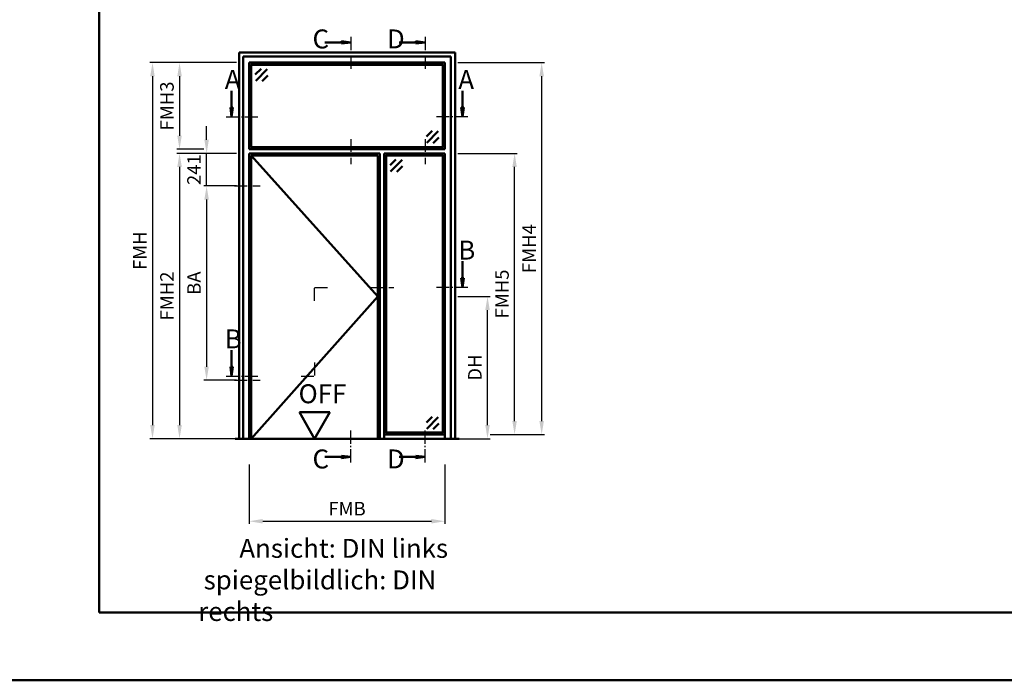
# Model space of a CAD drawing. Units: millimetres. Extents: x 0 to 3150, y -26 to 742.
# Drawn here: x 2121 to 2485, y 0 to 244 of the extents above; entities that cross this region are included whole.
import ezdxf

# ---------------------------------------------------------------- set-up
doc = ezdxf.new("R2010")
doc.units = ezdxf.units.MM
doc.linetypes.add('AM_DIN_G_W050', pattern=[13.75, 9.75, -1.5, 1, -1.5])
doc.linetypes.add('AM_DIN_G_W050x2', pattern=[6.875, 4.75, -0.875, 0.375, -0.875])
for name, color, linetype, lineweight in [('AM_0', 7, 'Continuous', 50), ('AM_1', 14, 'Continuous', 50), ('AM_5', 3, 'Continuous', 25), ('AM_6', 2, 'Continuous', 35), ('AM_7', 4, 'AM_DIN_G_W050', 25), ('AM_8', 1, 'Continuous', 25), ('AM_BOR', 7, 'Continuous', 50)]:
    doc.layers.add(name, color=color, linetype=linetype, lineweight=lineweight)
doc.layers.add('AM_12', color=7, linetype='Continuous', lineweight=50, plot=False)
doc.styles.get("Standard").update_dxf_attribs({"font": 'ISOCP.SHX'})
doc.dimstyles.new('AM_DIN$0', dxfattribs={"dimtxt": 5, "dimasz": 5, "dimexe": 1, "dimexo": 1, "dimgap": 1.5, "dimtad": 1, "dimdsep": 46, "dimtxsty": 'Standard', "dimcen": 0, "dimclrd": 256, "dimclre": 256, "dimclrt": 2, "dimazin": 2, "dimtp": 0.1, "dimtm": 0.1, "dimtfac": 0.71, "dimtmove": 0, "dimatfit": 3, "dimfxl": 0, "dimlwd": -1, "dimlwe": -1, "dimarcsym": 0})

# ---------------------------------------------------------------- blocks, each defined once
blk = doc.blocks.new('DIN_A3_BOS')
at = {"layer": 'AM_12'}
blk.add_lwpolyline([(0, 0), (420, 0), (420, 297), (0, 297)], close=True, dxfattribs=at)
at = {"layer": 'AM_BOR'}
blk.add_lwpolyline([(20, 10), (410, 10), (410, 287), (20, 287)], close=True, dxfattribs=at)
blk = doc.blocks.new('*D47')
at = {"layer": 'AM_5', "linetype": 'ByBlock'}
for p, q in [((2282.55, 141.75), (2294.55, 141.75)), ((2293.55, 94.25), (2293.55, 136.75)), ((2282.55, 89.25), (2294.55, 89.25))]:
    blk.add_line(p, q, dxfattribs=at)
at = {"layer": 'AM_5'}
for points in [[(2292.72, 136.75), (2294.38, 136.75), (2293.55, 141.75)], [(2292.72, 94.25), (2294.38, 94.25), (2293.55, 89.25)]]:
    blk.add_solid(points, dxfattribs=at)
at = {"layer": 'Defpoints', "color": 0}
for p in [(2281.55, 141.75), (2293.55, 141.75), (2281.55, 89.25)]:
    blk.add_point(p, dxfattribs=at)
at = {"layer": 'AM_5', "color": 2, "insert": (2289.52, 115.5), "char_height": 5, "attachment_point": 5, "rotation": 90}
blk.add_mtext('DH', dxfattribs=at)
blk = doc.blocks.new('*D48')
at = {"layer": 'AM_5', "linetype": 'ByBlock'}
for p, q in [((2189.75, 199.65), (2189.75, 204.65)), ((2200.75, 194.65), (2188.75, 194.65)), ((2189.75, 182.6), (2189.75, 194.65)), ((2200.75, 182.6), (2188.75, 182.6)), ((2189.75, 177.6), (2189.75, 172.6))]:
    blk.add_line(p, q, dxfattribs=at)
at = {"layer": 'AM_5'}
for points in [[(2188.92, 199.65), (2190.58, 199.65), (2189.75, 194.65)], [(2188.92, 177.6), (2190.58, 177.6), (2189.75, 182.6)]]:
    blk.add_solid(points, dxfattribs=at)
at = {"layer": 'Defpoints', "color": 0}
for p in [(2189.75, 194.65), (2201.75, 194.65), (2201.75, 182.6)]:
    blk.add_point(p, dxfattribs=at)
at = {"layer": 'AM_5', "color": 2, "insert": (2185.75, 188.62), "char_height": 5, "attachment_point": 5, "rotation": 90}
blk.add_mtext('241', dxfattribs=at)
blk = doc.blocks.new('*D49')
at = {"layer": 'AM_5', "linetype": 'ByBlock'}
for p, q in [((2200.75, 182.6), (2188.75, 182.6)), ((2189.75, 177.6), (2189.75, 115.85)), ((2200.75, 110.85), (2188.75, 110.85))]:
    blk.add_line(p, q, dxfattribs=at)
at = {"layer": 'AM_5'}
for points in [[(2188.92, 177.6), (2190.58, 177.6), (2189.75, 182.6)], [(2188.92, 115.85), (2190.58, 115.85), (2189.75, 110.85)]]:
    blk.add_solid(points, dxfattribs=at)
at = {"layer": 'Defpoints', "color": 0}
for p in [(2201.75, 182.6), (2189.75, 110.85), (2201.75, 110.85)]:
    blk.add_point(p, dxfattribs=at)
at = {"layer": 'AM_5', "color": 2, "insert": (2185.75, 146.72), "char_height": 5, "attachment_point": 5, "rotation": 90}
blk.add_mtext('BA', dxfattribs=at)
blk = doc.blocks.new('*D50')
at = {"layer": 'AM_5', "linetype": 'ByBlock'}
for p, q in [((2200.75, 194.65), (2178.75, 194.65)), ((2179.75, 189.65), (2179.75, 94.25)), ((2200.75, 89.25), (2178.75, 89.25))]:
    blk.add_line(p, q, dxfattribs=at)
at = {"layer": 'AM_5'}
for points in [[(2178.92, 189.65), (2180.58, 189.65), (2179.75, 194.65)], [(2178.92, 94.25), (2180.58, 94.25), (2179.75, 89.25)]]:
    blk.add_solid(points, dxfattribs=at)
at = {"layer": 'Defpoints', "color": 0}
for p in [(2201.75, 194.65), (2179.75, 89.25), (2201.75, 89.25)]:
    blk.add_point(p, dxfattribs=at)
at = {"layer": 'AM_5', "color": 2, "insert": (2175.75, 141.95), "char_height": 5, "attachment_point": 5, "rotation": 90}
blk.add_mtext('FMH2', dxfattribs=at)
blk = doc.blocks.new('*D43')
at = {"layer": 'AM_5', "linetype": 'ByBlock'}
for p, q in [((2205.5, 79.75), (2205.5, 57.75)), ((2277.8, 79.75), (2277.8, 57.75)), ((2210.5, 58.75), (2272.8, 58.75))]:
    blk.add_line(p, q, dxfattribs=at)
at = {"layer": 'AM_5'}
for points in [[(2210.5, 59.58), (2210.5, 57.92), (2205.5, 58.75)], [(2272.8, 59.58), (2272.8, 57.92), (2277.8, 58.75)]]:
    blk.add_solid(points, dxfattribs=at)
at = {"layer": 'Defpoints', "color": 0}
for p in [(2205.5, 80.75), (2277.8, 80.75), (2277.8, 58.75)]:
    blk.add_point(p, dxfattribs=at)
at = {"layer": 'AM_5', "color": 2, "insert": (2241.65, 62.75), "char_height": 5, "attachment_point": 5}
blk.add_mtext('FMB', dxfattribs=at)
blk = doc.blocks.new('*D44')
at = {"layer": 'AM_5', "linetype": 'ByBlock'}
for p, q in [((2282.55, 194.65), (2304.55, 194.65)), ((2303.55, 95.75), (2303.55, 189.65)), ((2294.55, 90.75), (2304.55, 90.75))]:
    blk.add_line(p, q, dxfattribs=at)
at = {"layer": 'AM_5'}
for points in [[(2302.72, 189.65), (2304.38, 189.65), (2303.55, 194.65)], [(2302.72, 95.75), (2304.38, 95.75), (2303.55, 90.75)]]:
    blk.add_solid(points, dxfattribs=at)
at = {"layer": 'Defpoints', "color": 0}
for p in [(2281.55, 194.65), (2303.55, 194.65), (2293.55, 90.75)]:
    blk.add_point(p, dxfattribs=at)
at = {"layer": 'AM_5', "color": 2, "insert": (2299.55, 142.7), "char_height": 5, "attachment_point": 5, "rotation": 90}
blk.add_mtext('FMH5', dxfattribs=at)
blk = doc.blocks.new('*D45')
at = {"layer": 'AM_5', "linetype": 'ByBlock'}
for p, q in [((2200.75, 228.15), (2178.75, 228.15)), ((2179.75, 223.15), (2179.75, 201.15)), ((2188.75, 196.15), (2178.75, 196.15))]:
    blk.add_line(p, q, dxfattribs=at)
at = {"layer": 'AM_5'}
for points in [[(2178.92, 223.15), (2180.58, 223.15), (2179.75, 228.15)], [(2178.92, 201.15), (2180.58, 201.15), (2179.75, 196.15)]]:
    blk.add_solid(points, dxfattribs=at)
at = {"layer": 'Defpoints', "color": 0}
for p in [(2201.75, 228.15), (2179.75, 196.15), (2189.75, 196.15)]:
    blk.add_point(p, dxfattribs=at)
at = {"layer": 'AM_5', "color": 2, "insert": (2175.75, 212.15), "char_height": 5, "attachment_point": 5, "rotation": 90}
blk.add_mtext('FMH3', dxfattribs=at)
blk = doc.blocks.new('*D52')
at = {"layer": 'AM_5', "linetype": 'ByBlock'}
for p, q in [((2200.75, 228.15), (2168.75, 228.15)), ((2169.75, 223.15), (2169.75, 94.25)), ((2200.75, 89.25), (2168.75, 89.25))]:
    blk.add_line(p, q, dxfattribs=at)
at = {"layer": 'AM_5'}
for points in [[(2168.92, 223.15), (2170.58, 223.15), (2169.75, 228.15)], [(2168.92, 94.25), (2170.58, 94.25), (2169.75, 89.25)]]:
    blk.add_solid(points, dxfattribs=at)
at = {"layer": 'Defpoints', "color": 0}
for p in [(2201.75, 228.15), (2169.75, 89.25), (2201.75, 89.25)]:
    blk.add_point(p, dxfattribs=at)
at = {"layer": 'AM_5', "color": 2, "insert": (2165.75, 158.7), "char_height": 5, "attachment_point": 5, "rotation": 90}
blk.add_mtext('FMH', dxfattribs=at)
blk = doc.blocks.new('*D46')
at = {"layer": 'AM_5', "linetype": 'ByBlock'}
for p, q in [((2282.55, 228.15), (2314.55, 228.15)), ((2313.55, 223.15), (2313.55, 95.75)), ((2294.55, 90.75), (2314.55, 90.75))]:
    blk.add_line(p, q, dxfattribs=at)
at = {"layer": 'AM_5'}
for points in [[(2312.72, 223.15), (2314.38, 223.15), (2313.55, 228.15)], [(2312.72, 95.75), (2314.38, 95.75), (2313.55, 90.75)]]:
    blk.add_solid(points, dxfattribs=at)
at = {"layer": 'Defpoints', "color": 0}
for p in [(2281.55, 228.15), (2293.55, 90.75), (2313.55, 90.75)]:
    blk.add_point(p, dxfattribs=at)
at = {"layer": 'AM_5', "color": 2, "insert": (2309.55, 159.45), "char_height": 5, "attachment_point": 5, "rotation": 90}
blk.add_mtext('FMH4', dxfattribs=at)
blk = doc.blocks.new('OFF Symbol ab Maßstab 1 2.5')
at = {"layer": 'AM_0'}
for p, q in [((5.62, 9.74), (-5.62, 9.74)), ((0, 0), (-5.62, 9.74)), ((0, 0), (5.62, 9.74))]:
    blk.add_line(p, q, dxfattribs=at)
at = {"layer": 'AM_0', "insert": (-5.92, 20.09), "char_height": 7, "width": 28.3139, "attachment_point": 1}
blk.add_mtext('OFF', dxfattribs=at)

msp = doc.modelspace()

# ---------------------------------------------------------------- hatches: boundary and pattern name
at = {"layer": 'AM_8'}
for points in [[(2243.05, 235.65), (2239.613, 235.197), (2239.613, 236.103)], [(2270.55, 235.65), (2267.113, 235.197), (2267.113, 236.103)], [(2199, 208.15), (2199.453, 211.587), (2198.547, 211.587)], [(2284.3, 208.15), (2283.847, 211.587), (2284.753, 211.587)], [(2284.3, 145.15), (2283.847, 148.587), (2284.753, 148.587)], [(2199, 112.35), (2199.453, 115.787), (2198.547, 115.787)], [(2243.05, 82.5), (2239.613, 82.953), (2239.613, 82.047)], [(2270.55, 82.5), (2267.113, 82.953), (2267.113, 82.047)]]:
    msp.add_hatch(color=256, dxfattribs=at).paths.add_polyline_path(points)

# ---------------------------------------------------------------- linework, layer by layer
at = {"layer": 'AM_0'}
for p, q in [((2239.613, 235.65), (2233.425, 235.65)), ((2239.613, 236.103), (2243.05, 235.65)), ((2239.613, 235.197), (2239.613, 236.103)), ((2239.613, 235.197), (2243.05, 235.65)), ((2267.113, 235.65), (2260.925, 235.65)), ((2267.113, 236.103), (2270.55, 235.65)), ((2267.113, 235.197), (2267.113, 236.103)), ((2267.113, 235.197), (2270.55, 235.65)), ((2201.75, 89.25), (2201.75, 231.9)), ((2281.55, 231.9), (2201.75, 231.9)), ((2203.25, 89.25), (2203.25, 230.4)), ((2280.05, 230.4), (2203.25, 230.4)), ((2280.05, 230.4), (2280.05, 89.25)), ((2281.55, 231.9), (2281.55, 89.25)), ((2277.8, 228.15), (2205.5, 228.15)), ((2205.5, 196.15), (2205.5, 228.15)), ((2206.25, 227.15), (2205.5, 227.15)), ((2206.5, 227.4), (2206.25, 227.15)), ((2206.25, 197.15), (2206.25, 227.15)), ((2206.5, 228.15), (2206.5, 227.4)), ((2276.8, 227.4), (2206.5, 227.4)), ((2209.871, 225.9), (2207.75, 223.779)), ((2212.169, 225.723), (2207.927, 221.481)), ((2276.8, 228.15), (2276.8, 227.4)), ((2276.8, 227.4), (2277.05, 227.15)), ((2277.05, 227.15), (2277.8, 227.15)), ((2277.05, 197.15), (2277.05, 227.15)), ((2277.8, 196.15), (2277.8, 228.15)), ((2212.346, 223.425), (2210.225, 221.304)), ((2199, 211.587), (2199, 217.775)), ((2284.3, 211.587), (2284.3, 217.775)), ((2198.547, 211.587), (2199, 208.15)), ((2199.453, 211.587), (2198.547, 211.587)), ((2199.453, 211.587), (2199, 208.15)), ((2283.847, 211.587), (2284.3, 208.15)), ((2283.847, 211.587), (2284.753, 211.587)), ((2284.753, 211.587), (2284.3, 208.15)), ((2270.954, 200.875), (2273.075, 202.996)), ((2271.131, 198.577), (2275.373, 202.819)), ((2273.429, 198.4), (2275.55, 200.521)), ((2206.25, 197.15), (2205.5, 197.15)), ((2206.5, 196.9), (2206.25, 197.15)), ((2206.5, 196.9), (2276.8, 196.9)), ((2206.5, 196.15), (2206.5, 196.9)), ((2276.8, 196.9), (2277.05, 197.15)), ((2276.8, 196.15), (2276.8, 196.9)), ((2277.05, 197.15), (2277.8, 197.15)), ((2205.5, 196.15), (2277.8, 196.15)), ((2205.5, 89.25), (2205.5, 194.65)), ((2205.5, 194.65), (2253.8, 194.65)), ((2206.25, 89.25), (2206.25, 193.9)), ((2206.25, 193.9), (2253.05, 193.9)), ((2253.05, 193.9), (2253.05, 89.25)), ((2253.8, 194.65), (2253.8, 89.25)), ((2255.3, 194.65), (2255.3, 89.25)), ((2277.8, 194.65), (2255.3, 194.65)), ((2256.05, 193.65), (2255.3, 193.65)), ((2256.3, 193.9), (2256.05, 193.65)), ((2256.05, 193.65), (2256.05, 91.75)), ((2256.3, 193.9), (2256.3, 194.65)), ((2276.8, 193.9), (2256.3, 193.9)), ((2276.8, 194.65), (2276.8, 193.9)), ((2277.05, 193.65), (2276.8, 193.9)), ((2277.05, 193.65), (2277.05, 91.75)), ((2277.05, 193.65), (2277.8, 193.65)), ((2277.8, 194.65), (2277.8, 89.25)), ((2259.671, 192.4), (2257.55, 190.279)), ((2261.969, 192.223), (2257.727, 187.981)), ((2262.146, 189.925), (2260.025, 187.804)), ((2284.3, 148.587), (2284.3, 154.775)), ((2283.847, 148.587), (2284.3, 145.15)), ((2283.847, 148.587), (2284.753, 148.587)), ((2284.753, 148.587), (2284.3, 145.15)), ((2199, 115.787), (2199, 121.975)), ((2198.547, 115.787), (2199, 112.35)), ((2199.453, 115.787), (2198.547, 115.787)), ((2199.453, 115.787), (2199, 112.35)), ((2270.954, 95.225), (2273.075, 97.346)), ((2271.131, 92.927), (2275.373, 97.169)), ((2273.429, 92.75), (2275.55, 94.871)), ((2255.3, 91.75), (2256.05, 91.75)), ((2256.05, 91.75), (2256.3, 91.5)), ((2256.3, 91.5), (2276.8, 91.5)), ((2256.3, 91.5), (2256.3, 90.75)), ((2277.05, 91.75), (2276.8, 91.5)), ((2276.8, 91.5), (2276.8, 90.75)), ((2277.8, 91.75), (2277.05, 91.75)), ((2283.05, 89.25), (2200.25, 89.25)), ((2255.3, 90.75), (2277.8, 90.75)), ((2239.613, 82.5), (2233.425, 82.5)), ((2239.613, 82.953), (2243.05, 82.5)), ((2239.613, 82.953), (2239.613, 82.047)), ((2239.613, 82.047), (2243.05, 82.5)), ((2267.113, 82.5), (2260.925, 82.5)), ((2267.113, 82.953), (2270.55, 82.5)), ((2267.113, 82.953), (2267.113, 82.047)), ((2267.113, 82.047), (2270.55, 82.5))]:
    msp.add_line(p, q, dxfattribs=at)
at = {"layer": 'AM_1'}
for p, q in [((2206.25, 193.9), (2253.05, 141.75)), ((2253.05, 141.75), (2206.25, 89.25))]:
    msp.add_line(p, q, dxfattribs=at)
at = {"layer": 'AM_7', "linetype": 'AM_DIN_G_W050x2'}
for p, q in [((2243.05, 199.9), (2243.05, 190.65)), ((2270.55, 199.9), (2270.55, 190.65)), ((2200, 182.6), (2209.5, 182.6)), ((2229.65, 140.15), (2229.65, 145.15)), ((2229.65, 145.15), (2234.65, 145.15)), ((2250.175, 145.15), (2258.925, 145.15)), ((2229.65, 117.35), (2229.65, 112.35)), ((2200, 110.85), (2209.5, 110.85)), ((2224.65, 112.35), (2229.65, 112.35))]:
    msp.add_line(p, q, dxfattribs=at)
at = {"layer": 'AM_7', "ltscale": 0.5}
for points in [[(2243.05, 237.65), (2243.05, 225.4)], [(2270.55, 237.65), (2270.55, 225.4)], [(2243.05, 80.5), (2243.05, 92.75)], [(2270.55, 80.5), (2270.55, 92.75)]]:
    msp.add_lwpolyline(points, dxfattribs=at)
at = {"layer": 'AM_7', "linetype": 'AM_DIN_G_W050x2'}
for points in [[(2197, 208.15), (2209.25, 208.15)], [(2286.3, 208.15), (2274.05, 208.15)], [(2286.3, 145.15), (2274.05, 145.15)], [(2197, 112.35), (2209.25, 112.35)]]:
    msp.add_lwpolyline(points, dxfattribs=at)

# ---------------------------------------------------------------- block references
at = {"layer": 'AM_0', "lineweight": 0, "xscale": 2.5, "yscale": 2.5, "zscale": 2.5}
msp.add_blockref('DIN_A3_BOS', (2100, 0), dxfattribs=at)
at = {"layer": 'AM_0'}
msp.add_blockref('OFF Symbol ab Maßstab 1 2.5', (2229.65, 89.25), dxfattribs=at)

# ---------------------------------------------------------------- texts
at = {"layer": 'AM_6', "char_height": 7, "attachment_point": 1}
for s, insert, width in [('{\\C2;C}', (2228.886, 240.408), 5), ('{\\C2;D}', (2256.386, 240.408), 5), ('{\\C2;A}', (2196.461, 225.409), 5), ('{\\C2;A}', (2282.761, 225.409), 5), ('{\\C2;B}', (2282.761, 162.409), 5), ('{\\C2;B}', (2196.461, 129.609), 5), ('{\\C2;C}', (2228.886, 85.258), 5), ('{\\C2;D}', (2256.386, 85.258), 5), ('{\\W7.107227; }Ansicht: DIN links\\P{\\W0.942143; }spiegelbildlich: DIN rechts', (2186.65, 52.25), 110)]:
    msp.add_mtext(s, dxfattribs=dict(at, insert=insert, width=width))

# ---------------------------------------------------------------- dimensions: what is measured, and where the dimension line sits
at = {"layer": 'AM_5'}
for base, p1, p2, text, picture, middle in [((2169.75, 89.25), (2201.75, 228.15), (2201.75, 89.25), 'FMH', '*D52', (2165.75, 158.7)), ((2179.75, 196.15), (2201.75, 228.15), (2189.75, 196.15), 'FMH3', '*D45', (2175.75, 212.15)), ((2313.55, 90.75), (2281.55, 228.15), (2293.55, 90.75), 'FMH4', '*D46', (2309.55, 159.45)), ((2189.75, 194.65), (2201.75, 182.6), (2201.75, 194.65), '241', '*D48', (2185.75, 188.625)), ((2179.75, 89.25), (2201.75, 194.65), (2201.75, 89.25), 'FMH2', '*D50', (2175.75, 141.95)), ((2303.55, 194.65), (2293.55, 90.75), (2281.55, 194.65), 'FMH5', '*D44', (2299.55, 142.7)), ((2189.75, 110.85), (2201.75, 182.6), (2201.75, 110.85), 'BA', '*D49', (2185.75, 146.725)), ((2293.55, 141.75), (2281.55, 89.25), (2281.55, 141.75), 'DH', '*D47', (2289.515, 115.5))]:
    dim = msp.add_linear_dim(base=base, p1=p1, p2=p2, angle=90, text=text, dimstyle='AM_DIN$0', dxfattribs=at)
    dim.commit()
    dim.dimension.update_dxf_attribs({"geometry": picture, "text_midpoint": middle})
dim = msp.add_linear_dim(base=(2277.8, 58.75), p1=(2205.5, 80.75), p2=(2277.8, 80.75), text='FMB', dimstyle='AM_DIN$0', dxfattribs=at)
dim.commit()
dim.dimension.update_dxf_attribs({"geometry": '*D43', "text_midpoint": (2241.65, 62.75)})

doc.saveas('drawing.dxf')
